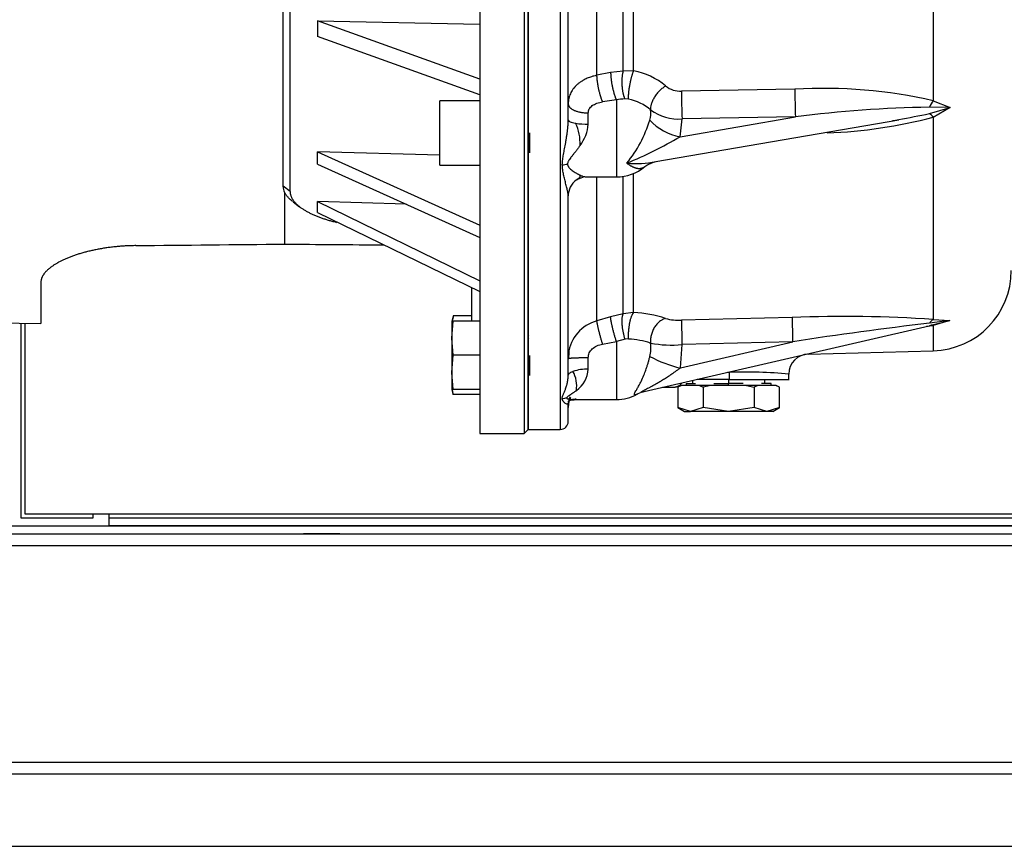
# Model space of a CAD drawing. Units: millimetres. Extents: x -1867 to 5036, y -205 to 7215.
# Drawn here: x -1234 to -988, y 3587 to 3793 of the extents above; entities that cross this region are included whole.
import ezdxf

# ---------------------------------------------------------------- set-up
doc = ezdxf.new("R2010")
doc.units = ezdxf.units.MM
doc.header["$LTSCALE"] = 25
for name, color, linetype in [('17420007G.3', 7, 'Continuous'), ('60574054.22AC', 7, 'Continuous'), ('60574055.01', 7, 'Continuous'), ('60574055.10', 7, 'Continuous'), ('60574055.22BC', 7, 'Continuous'), ('60574055.22BC_CI', 7, 'Continuous'), ('60574055.56', 7, 'Continuous'), ('COPERCHIO_DE_ECP', 7, 'Continuous'), ('DIN-912_M10_X_25', 7, 'Continuous'), ('DIN-933_M10_X_25', 7, 'Continuous'), ('MD001-404', 7, 'Continuous'), ('Predeterminado', 7, 'Continuous')]:
    doc.layers.add(name, color=color, linetype=linetype)

# ---------------------------------------------------------------- blocks, each defined once
blk = doc.blocks.new('SE7')
at = {"layer": '17420007G.3', "color": 7, "linetype": 'Continuous'}
for p, q in [((-1106.89, 3690.97), (-1106.89, 4056.03)), ((-1083.15, 3780.4), (-1083.15, 3847.99)), ((-1080.57, 3780.43), (-1080.57, 3848.43)), ((-1089.73, 3779.34), (-1089.73, 3847.09)), ((-1098.89, 3797.13), (-1098.89, 3690.97)), ((-1096.89, 3768.14), (-1096.89, 3798.19)), ((-1086.31, 3780.03), (-1089.73, 3779.34)), ((-1083.15, 3780.4), (-1086.31, 3780.03)), ((-1080.57, 3780.43), (-1083.15, 3780.4)), ((-1040.36, 3775.9), (-1068.64, 3775.38)), ((-1084.89, 3773.18), (-1088.31, 3772.7)), ((-1084.89, 3773.18), (-1084.89, 3753.97)), ((-1081.83, 3773.35), (-1082.72, 3773.43)), ((-1005.86, 3773), (-1001.65, 3771.31)), ((-1091.89, 3767.15), (-1091.89, 3769.95)), ((-1001.65, 3771.31), (-1006.83, 3771.37)), ((-1006.83, 3769.78), (-1001.65, 3771.31)), ((-1001.65, 3771.31), (-1005.86, 3768.85)), ((-1075.04, 3757.8), (-1014.43, 3768.25)), ((-1068.98, 3764.01), (-1040.23, 3768.97)), ((-1068.98, 3764.01), (-1068.51, 3768.44)), ((-1040.23, 3768.97), (-1068.51, 3768.44)), ((-1106.58, 3764.97), (-1106.58, 3759.97)), ((-1080.57, 3720.12), (-1080.57, 3754.76)), ((-1092.33, 3753.97), (-1084.89, 3753.97)), ((-1089.73, 3718.09), (-1089.73, 3753.77)), ((-1083.15, 3719.84), (-1083.15, 3753.97)), ((-1096.89, 3704.45), (-1096.89, 3749.29)), ((-1080.57, 3720.12), (-1083.15, 3719.84)), ((-1086.31, 3719.06), (-1089.73, 3718.09)), ((-1083.15, 3719.84), (-1086.31, 3719.06)), ((-1041.04, 3718.92), (-1068.64, 3718.22)), ((-1006.82, 3716.91), (-1001.72, 3718.17)), ((-1001.72, 3718.17), (-1006.82, 3717.48)), ((-1005.86, 3718.41), (-1001.72, 3718.17)), ((-1001.72, 3718.17), (-1005.86, 3716.91)), ((-1077.94, 3700.41), (-1006.91, 3716.87)), ((-1006.91, 3716.87), (-1005.15, 3717.27)), ((-1005.86, 3716.92), (-1005.86, 3710.62)), ((-1088.31, 3712.29), (-1084.89, 3712.95)), ((-1082.72, 3713.49), (-1084.89, 3712.95)), ((-1084.89, 3712.95), (-1084.89, 3698.48)), ((-1081.83, 3713.55), (-1082.72, 3713.49)), ((-1068.89, 3706.36), (-1040.91, 3712.85)), ((-1040.91, 3712.85), (-1068.51, 3712.15)), ((-1096.77, 3710.27), (-1096.8, 3708.71)), ((-1068.89, 3706.36), (-1068.51, 3712.15)), ((-1037.06, 3709.8), (-1005.86, 3710.62)), ((-1106.58, 3709.47), (-1106.58, 3704.47)), ((-1091.89, 3706.02), (-1091.89, 3708.92)), ((-1056.63, 3703.47), (-1064.71, 3703.47)), ((-1056.63, 3705.23), (-1057.18, 3705.22)), ((-1056.63, 3703.47), (-1056.63, 3705.23)), ((-1056.63, 3703.47), (-1041.89, 3703.47)), ((-1041.89, 3703.24), (-1041.89, 3704.81)), ((-1070.52, 3701.47), (-1073.35, 3701.47)), ((-1095.84, 3698.47), (-1095.75, 3698.47)), ((-1095.75, 3698.47), (-1084.89, 3698.47)), ((-1096.89, 3692.97), (-1096.89, 3697.52)), ((-1096.81, 3697.34), (-1096.89, 3696.47)), ((-1106.89, 3690.97), (-1098.89, 3690.97))]:
    blk.add_line(p, q, dxfattribs=at)
for centre, radius, start, end in [((-1083.61, 3763.63), 17.08, 49.8337, 79.7549), ((-1068.9, 3781.25), 5.88, 231.1013, 272.6019), ((-840.66, 3776.21), 227.98, 180.2099, 181.953), ((-1033.56, 3650.17), 125.91, 77.2922, 93.0963), ((-812.39, 3776.74), 227.98, 180.2099, 181.9529), ((-1082.29, 3760.15), 13.29, 91.8577, 101.2926), ((-1083.98, 3761.89), 11.66, 49.1091, 79.3861), ((-997.56, 3766.97), 10.26, 144.0136, 154.6012), ((-1080.64, 3769.79), 4.39, 338.4395, 12.076), ((-1069.41, 3780.02), 11.61, 233.3437, 274.4788), ((-1002.12, 3472.9), 298.51, 90.9038, 97.3351), ((-1071.95, 4087.17), 324, 280.2236, 281.5953), ((-1008.98, 3766.57), 3.87, 36.3005, 56.2148), ((-1105.7, 3762.35), 11.78, 357.558, 25.2779), ((-1092.02, 3787.76), 20.61, 261.5574, 270.3742), ((-1101.64, 3767.87), 9.78, 322.0081, 355.8238), ((-1106.45, 3777.19), 31.23, 320.7128, 343.2194), ((-1066.45, 3777.6), 13.82, 222.9953, 259.4367), ((-1037.88, 3894.2), 129.37, 272.4772, 284.3295), ((-1071.95, 4087.17), 324, 279.9365, 280.2236), ((-1123.68, 3857.61), 108.4, 292.448, 300.3018), ((-1096.73, 3750.17), 6.91, 92.5233, 103.6007), ((-1080.05, 3783.56), 26.23, 265.1126, 281.0143), ((-1084.89, 3764.97), 11, 270.014, 310.1578), ((-1092.08, 3749.25), 4.82, 118.3356, 173.6006), ((-1081.38, 3724.13), 32.05, 111.0372, 114.3297), ((-1092.02, 3749.28), 4.86, 170.8774, 179.8606), ((-1006.39, 3730.61), 20, 271.5, 0), ((-1082.27, 3688.02), 32.15, 72.4997, 86.9712), ((-1087.18, 3708.72), 9.71, 105.2274, 172.9572), ((-1069.25, 3730.36), 12.15, 253.9768, 272.8528), ((-669.62, 3723.79), 399.07, 180.7994, 181.6712), ((-1028.25, 3386.72), 332.45, 86.1396, 92.205), ((-676.34, 3723.25), 364.73, 180.6808, 181.6347), ((-1004.43, 3715.97), 2.83, 120.5568, 147.7218), ((-912.33, 2895.33), 827.56, 96.55622, 98.93831), ((-1045.25, 4090.84), 375.99, 275.76, 276.0125), ((-1006.34, 3715.91), 1.11, 64.8338, 95.9058), ((-1083.04, 3691.83), 21.75, 72.1008, 86.822), ((-1084.31, 3711.24), 8.06, 345.3688, 9.19), ((-1071.06, 3740.85), 28.82, 259.4089, 275.0616), ((-1062.14, 3735.52), 29.99, 241.3579, 256.9482), ((-1036.89, 3704.8), 5, 91.0027, 179.9977), ((-1092.14, 3694.36), 11.67, 88.778, 107.8361), ((-1102.27, 3701.81), 7.5, 351.4967, 29.1199), ((-1099.02, 3706.51), 7.15, 305.729, 356.0925), ((-1052.72, 3586.18), 119.12, 84.7815, 91.878), ((-1076.15, 3692.71), 7.91, 102.7623, 115.1795), ((-1076.15, 3692.71), 7.9, 102.763, 115.1801), ((-1097.04, 3693.67), 5.1, 92.1763, 105.6252), ((-1093.66, 3697.43), 3.23, 148.9755, 178.4248), ((-1091.67, 3696.58), 5.21, 154.1128, 176.1849), ((-1091.89, 3696.47), 5, 153.4188, 174.8167), ((-1084.89, 3709.47), 11, 270.0036, 298.1613), ((-1098.89, 3692.97), 2, 270, 0)]:
    blk.add_arc(centre, radius, start, end, dxfattribs=at)
for points, knots in [([(-1005.86, 3866.68), (-1005.86, 3857.91), (-1005.86, 3849.29), (-1005.86, 3832.47), (-1005.86, 3824.29), (-1005.86, 3808.49), (-1005.86, 3800.88), (-1005.86, 3786.38), (-1005.86, 3779.48), (-1005.86, 3773)], [0, 0, 0, 0, 0.25, 0.25, 0.5, 0.5, 0.75, 0.75, 1, 1, 1, 1]), ([(-1089.73, 3779.34), (-1089.89, 3779.3), (-1090.23, 3779.23), (-1090.78, 3779.08), (-1091.52, 3778.85), (-1092.23, 3778.56), (-1092.99, 3778.19), (-1093.61, 3777.83), (-1094.25, 3777.37), (-1094.81, 3776.9), (-1095.47, 3776.22), (-1096.1, 3775.33), (-1096.48, 3774.48), (-1096.65, 3773.94), (-1096.71, 3773.69), (-1096.77, 3773.45), (-1096.81, 3773.21), (-1096.85, 3772.96), (-1096.87, 3772.71), (-1096.89, 3772.46), (-1096.89, 3772.29), (-1096.89, 3772.21)], [0, 0, 0, 0, 0.038931, 0.084451, 0.1366, 0.226883, 0.276228, 0.350732, 0.416085, 0.486596, 0.552784, 0.680561, 0.802194, 0.826948, 0.851698, 0.876444, 0.901182, 0.92591, 0.950623, 0.97532, 1, 1, 1, 1]), ([(-1072.6, 3776.67), (-1072.83, 3776.53), (-1073.08, 3776.36), (-1073.58, 3775.97), (-1073.83, 3775.75), (-1074.32, 3775.27), (-1074.56, 3775.01), (-1075.01, 3774.45), (-1075.22, 3774.16), (-1075.59, 3773.57), (-1075.75, 3773.27), (-1076.02, 3772.68), (-1076.13, 3772.4), (-1076.28, 3771.85), (-1076.33, 3771.59), (-1076.37, 3771.12), (-1076.37, 3770.9), (-1076.35, 3770.7)], [0, 0, 0, 0, 0.125, 0.125, 0.25, 0.25, 0.375, 0.375, 0.5, 0.5, 0.625, 0.625, 0.75, 0.75, 0.875, 0.875, 1, 1, 1, 1]), ([(-1091.89, 3769.95), (-1091.89, 3770.3), (-1091.8, 3770.63), (-1091.46, 3771.25), (-1091.21, 3771.53), (-1090.56, 3772), (-1090.17, 3772.2), (-1089.3, 3772.51), (-1088.81, 3772.62), (-1088.31, 3772.7)], [0, 0, 0, 0, 0.25, 0.25, 0.5, 0.5, 0.75, 0.75, 1, 1, 1, 1]), ([(-1098.36, 3756.88), (-1098.36, 3756.98), (-1098.36, 3757.17), (-1098.35, 3757.55), (-1098.31, 3758.05), (-1098.23, 3758.65), (-1098.13, 3759.3), (-1097.96, 3760.2), (-1097.73, 3761.4), (-1097.52, 3762.55), (-1097.38, 3763.36), (-1097.31, 3763.8), (-1097.25, 3764.22), (-1097.19, 3764.63), (-1097.13, 3765.03), (-1097.08, 3765.42), (-1097.04, 3765.8), (-1097, 3766.17), (-1096.97, 3766.48), (-1096.95, 3766.67), (-1096.95, 3766.73)], [0, 0, 0, 0, 0.0290546, 0.0576956, 0.1144858, 0.1780114, 0.2359857, 0.3024117, 0.4334945, 0.571307, 0.6098464, 0.6471548, 0.6832344, 0.7180877, 0.7517175, 0.7841269, 0.8153196, 0.8452995, 0.8740709, 0.8899311, 0.8899311, 0.8899311, 0.8899311]), ([(-1096.95, 3766.73), (-1096.94, 3766.78), (-1096.93, 3766.94), (-1096.91, 3767.21), (-1096.9, 3767.53), (-1096.89, 3767.84), (-1096.89, 3768.04), (-1096.89, 3768.14)], [0.8899311, 0.8899311, 0.8899311, 0.8899311, 0.901639, 0.9280092, 0.9531879, 0.9771821, 1, 1, 1, 1]), ([(-1096.89, 3768.14), (-1096.89, 3768), (-1096.72, 3767.85), (-1096.09, 3767.59), (-1095.62, 3767.47), (-1095.05, 3767.38)], [0, 0, 0, 0, 0.5, 0.5, 1, 1, 1, 1]), ([(-1005.86, 3768.86), (-1005.86, 3762.93), (-1005.86, 3757.39), (-1005.86, 3747.14), (-1005.86, 3742.44), (-1005.86, 3733.95), (-1005.86, 3730.16), (-1005.86, 3723.54), (-1005.86, 3720.72), (-1005.86, 3718.41)], [0, 0, 0, 0, 0.25, 0.25, 0.5, 0.5, 0.75, 0.75, 1, 1, 1, 1]), ([(-1093.93, 3761.85), (-1094, 3761.75), (-1094.14, 3761.55), (-1094.36, 3761.24), (-1094.6, 3760.91), (-1094.82, 3760.62), (-1095.07, 3760.3), (-1095.38, 3759.9), (-1095.8, 3759.39), (-1096.21, 3758.86), (-1096.58, 3758.37), (-1096.81, 3757.99), (-1096.95, 3757.69), (-1097.02, 3757.47), (-1097.05, 3757.26), (-1097.04, 3757.13), (-1097.04, 3757.06)], [0, 0, 0, 0, 0.055348, 0.115279, 0.1798, 0.248913, 0.292917, 0.375778, 0.497202, 0.620941, 0.719363, 0.819273, 0.867835, 0.91244, 0.95615, 1, 1, 1, 1]), ([(-1096.89, 3749.29), (-1096.89, 3749.35), (-1096.89, 3749.48), (-1096.92, 3749.71), (-1096.96, 3749.96), (-1097.01, 3750.24), (-1097.11, 3750.75), (-1097.31, 3751.56), (-1097.55, 3752.51), (-1097.75, 3753.33), (-1097.94, 3754.12), (-1098.12, 3754.92), (-1098.26, 3755.71), (-1098.31, 3756.16), (-1098.34, 3756.48), (-1098.35, 3756.68), (-1098.36, 3756.82), (-1098.36, 3756.88)], [0, 0, 0, 0, 0.038057, 0.079164, 0.123349, 0.170637, 0.221049, 0.362022, 0.520723, 0.596972, 0.670733, 0.808126, 0.87594, 0.935754, 0.957395, 0.978808, 1, 1, 1, 1]), ([(-1097.04, 3757.06), (-1097.03, 3757.03), (-1097.02, 3756.96), (-1096.99, 3756.85), (-1096.96, 3756.75), (-1096.9, 3756.62), (-1096.8, 3756.46), (-1096.61, 3756.21), (-1096.31, 3755.91), (-1095.89, 3755.56), (-1095.52, 3755.3), (-1095.22, 3755.11), (-1094.97, 3754.96), (-1094.69, 3754.8), (-1094.4, 3754.65), (-1094.15, 3754.53), (-1094.01, 3754.46), (-1093.93, 3754.43)], [0, 0, 0, 0, 0.024449, 0.049227, 0.074424, 0.100128, 0.149282, 0.204643, 0.31882, 0.437903, 0.575914, 0.632627, 0.689459, 0.787197, 0.868481, 0.935625, 1, 1, 1, 1]), ([(-1077.83, 3756.54), (-1077.83, 3756.54), (-1077.97, 3756.42), (-1078.26, 3756.23), (-1078.61, 3756.1), (-1078.85, 3756.05), (-1078.98, 3756.04), (-1079.11, 3756.03), (-1079.25, 3756.03), (-1079.39, 3756.03), (-1079.53, 3756.05), (-1079.68, 3756.07), (-1079.83, 3756.1), (-1079.98, 3756.14), (-1080.14, 3756.19), (-1080.29, 3756.24), (-1080.46, 3756.31), (-1080.62, 3756.38), (-1080.8, 3756.46), (-1080.97, 3756.55), (-1081.15, 3756.65), (-1081.33, 3756.76), (-1081.51, 3756.88), (-1081.7, 3757), (-1081.89, 3757.13), (-1082.09, 3757.27), (-1082.22, 3757.37), (-1082.28, 3757.42)], [0.3053621, 0.3053621, 0.3053621, 0.3053621, 0.306803, 0.3905764, 0.4765837, 0.4985892, 0.5207784, 0.5431501, 0.5657028, 0.588435, 0.6113448, 0.6344305, 0.6576898, 0.6811206, 0.7047204, 0.7284865, 0.7524163, 0.7765068, 0.800755, 0.8251576, 0.8497113, 0.8744126, 0.8992578, 0.9242432, 0.9493647, 0.9746184, 1, 1, 1, 1]), ([(-1077.8, 3756.56), (-1077.78, 3756.58), (-1077.67, 3756.68), (-1076.79, 3757.3), (-1075.89, 3757.55), (-1074.96, 3757.82)], [0, 0, 0, 0, 0.038237, 0.226272, 1, 1, 1, 1]), ([(-1093.93, 3754.43), (-1093.93, 3754.33), (-1093.96, 3754.07), (-1094.1, 3753.73), (-1094.43, 3753.41), (-1094.78, 3753.21), (-1095, 3753.11), (-1095.05, 3753.09)], [0, 0, 0, 0, 0.163525, 0.451566, 0.704362, 0.930552, 1, 1, 1, 1]), ([(-1093.93, 3754.43), (-1093.86, 3754.4), (-1093.73, 3754.34), (-1093.53, 3754.26), (-1093.25, 3754.16), (-1093.02, 3754.09), (-1092.85, 3754.05), (-1092.83, 3754.05)], [0, 0, 0, 0, 0.0666224, 0.1302078, 0.1907712, 0.350978, 0.3792757, 0.3792757, 0.3792757, 0.3792757]), ([(-1092.83, 3754.05), (-1092.73, 3754.02), (-1092.57, 3753.99), (-1092.4, 3753.98), (-1092.32, 3753.97), (-1092.3, 3753.97)], [0.3792757, 0.3792757, 0.3792757, 0.3792757, 0.4976115, 0.5778825, 0.6128171, 0.6128171, 0.6128171, 0.6128171]), ([(-1072.6, 3718.68), (-1072.84, 3718.61), (-1073.09, 3718.52), (-1073.59, 3718.26), (-1073.84, 3718.11), (-1074.33, 3717.72), (-1074.57, 3717.49), (-1075.02, 3716.98), (-1075.23, 3716.69), (-1075.6, 3716.09), (-1075.76, 3715.76), (-1076.03, 3715.1), (-1076.14, 3714.76), (-1076.29, 3714.08), (-1076.34, 3713.75), (-1076.38, 3713.12), (-1076.38, 3712.81), (-1076.35, 3712.53)], [0, 0, 0, 0, 0.125, 0.125, 0.25, 0.25, 0.375, 0.375, 0.5, 0.5, 0.625, 0.625, 0.75, 0.75, 0.875, 0.875, 1, 1, 1, 1]), ([(-1091.89, 3708.92), (-1091.89, 3709.31), (-1091.8, 3709.7), (-1091.46, 3710.43), (-1091.21, 3710.77), (-1090.56, 3711.37), (-1090.17, 3711.62), (-1089.3, 3712.03), (-1088.81, 3712.19), (-1088.31, 3712.29)], [0, 0, 0, 0, 0.25, 0.25, 0.5, 0.5, 0.75, 0.75, 1, 1, 1, 1]), ([(-1079.48, 3699.91), (-1079.57, 3699.85), (-1079.76, 3699.73), (-1080.07, 3699.61), (-1080.34, 3699.59), (-1080.45, 3699.76), (-1080.31, 3700.12), (-1079.99, 3700.65), (-1079.56, 3701.35), (-1079.05, 3702.26), (-1078.47, 3703.43), (-1077.91, 3704.75), (-1077.48, 3705.96), (-1077.17, 3706.91), (-1076.93, 3707.69), (-1076.71, 3708.46), (-1076.58, 3708.96), (-1076.51, 3709.2)], [0.3604607, 0.3604607, 0.3604607, 0.3604607, 0.3880897, 0.4216973, 0.4642454, 0.5030703, 0.5414276, 0.5834456, 0.6299478, 0.6816769, 0.7412139, 0.8118978, 0.8666544, 0.9013334, 0.9351066, 0.9679882, 1, 1, 1, 1]), ([(-1096.89, 3704.45), (-1096.89, 3704.63), (-1096.78, 3704.81), (-1096.38, 3705.16), (-1096.09, 3705.32), (-1095.71, 3705.46)], [0, 0, 0, 0, 0.5, 0.5, 1, 1, 1, 1]), ([(-1077.91, 3700.42), (-1078, 3700.4), (-1078.21, 3700.35), (-1078.49, 3700.3), (-1078.67, 3700.3), (-1078.68, 3700.36), (-1078.54, 3700.47), (-1078.26, 3700.64), (-1077.87, 3700.85), (-1077.37, 3701.1), (-1076.8, 3701.4), (-1076.16, 3701.73), (-1075.45, 3702.12), (-1074.66, 3702.56), (-1073.8, 3703.07), (-1072.85, 3703.65), (-1071.82, 3704.31), (-1070.71, 3705.06), (-1069.72, 3705.76), (-1069.12, 3706.2), (-1068.89, 3706.36)], [0.4278561, 0.4278561, 0.4278561, 0.4278561, 0.4429691, 0.4661464, 0.4876167, 0.5080556, 0.5287018, 0.5506689, 0.5745481, 0.6003607, 0.6279234, 0.6574965, 0.6894956, 0.7244606, 0.7630546, 0.8058551, 0.8532668, 0.9057958, 0.9644036, 1, 1, 1, 1]), ([(-1098.42, 3698.58), (-1098.42, 3698.62), (-1098.43, 3698.69), (-1098.43, 3698.82), (-1098.39, 3699), (-1098.3, 3699.31), (-1098.14, 3699.66), (-1097.97, 3700.06), (-1097.83, 3700.4), (-1097.68, 3700.77), (-1097.55, 3701.11), (-1097.45, 3701.41), (-1097.37, 3701.65), (-1097.29, 3701.9), (-1097.22, 3702.15), (-1097.16, 3702.39), (-1097.1, 3702.63), (-1097.05, 3702.87), (-1097.01, 3703.11), (-1096.98, 3703.32), (-1096.96, 3703.46), (-1096.95, 3703.51)], [0, 0, 0, 0, 0.0288253, 0.0568164, 0.1082509, 0.165377, 0.2835896, 0.3454692, 0.4124014, 0.4814462, 0.5493478, 0.5904714, 0.6302068, 0.6685559, 0.7055217, 0.7411069, 0.7753152, 0.8081502, 0.8396166, 0.8697192, 0.890091, 0.890091, 0.890091, 0.890091]), ([(-1096.95, 3703.51), (-1096.95, 3703.53), (-1096.94, 3703.63), (-1096.92, 3703.8), (-1096.9, 3704.02), (-1096.89, 3704.23), (-1096.89, 3704.38), (-1096.89, 3704.45)], [0.890091, 0.890091, 0.890091, 0.890091, 0.8984636, 0.9258561, 0.951904, 0.9766155, 1, 1, 1, 1]), ([(-1094.85, 3700.7), (-1094.9, 3700.66), (-1095.01, 3700.57), (-1095.32, 3700.33), (-1095.69, 3700.05), (-1096.17, 3699.73), (-1096.55, 3699.48), (-1096.85, 3699.28), (-1097.03, 3699.15), (-1097.14, 3699.06), (-1097.22, 3698.98), (-1097.27, 3698.9), (-1097.28, 3698.82), (-1097.25, 3698.78), (-1097.24, 3698.76)], [0, 0, 0, 0, 0.051027, 0.103791, 0.290895, 0.409958, 0.559476, 0.67491, 0.734586, 0.788464, 0.841941, 0.891649, 0.945017, 1, 1, 1, 1]), ([(-1068.56, 3702.58), (-1068.56, 3702.58), (-1068.64, 3702.45), (-1068.83, 3702.22), (-1069.14, 3701.95), (-1069.48, 3701.74), (-1069.75, 3701.62), (-1069.96, 3701.55), (-1070.1, 3701.52), (-1070.24, 3701.49), (-1070.38, 3701.48), (-1070.47, 3701.48), (-1070.52, 3701.47)], [0.2481595, 0.2481595, 0.2481595, 0.2481595, 0.2533841, 0.3723837, 0.5034134, 0.6246291, 0.7501029, 0.8005536, 0.8506445, 0.9004989, 0.9502421, 1, 1, 1, 1]), ([(-1096.89, 3697.52), (-1096.89, 3697.49), (-1096.89, 3697.43), (-1096.93, 3697.36), (-1096.98, 3697.31), (-1097.05, 3697.28), (-1097.17, 3697.27), (-1097.39, 3697.33), (-1097.69, 3697.52), (-1097.98, 3697.78), (-1098.18, 3698.04), (-1098.31, 3698.25), (-1098.37, 3698.39), (-1098.4, 3698.5), (-1098.41, 3698.56), (-1098.42, 3698.58)], [0, 0, 0, 0, 0.044218, 0.092565, 0.145087, 0.201818, 0.262787, 0.41081, 0.576494, 0.715216, 0.834666, 0.895404, 0.948688, 0.974641, 1, 1, 1, 1]), ([(-1097.24, 3698.76), (-1097.23, 3698.75), (-1097.21, 3698.73), (-1097.18, 3698.71), (-1097.14, 3698.68), (-1097.05, 3698.64), (-1096.85, 3698.57), (-1096.53, 3698.51), (-1096.17, 3698.48), (-1095.93, 3698.47), (-1095.81, 3698.47)], [0, 0, 0, 0, 0.0261211, 0.0527995, 0.0801008, 0.1080859, 0.2242553, 0.372495, 0.5079096, 0.6446688, 0.6446688, 0.6446688, 0.6446688]), ([(-1094.95, 3698.54), (-1094.99, 3698.54), (-1095.06, 3698.52), (-1095.27, 3698.5), (-1095.53, 3698.48), (-1095.75, 3698.47), (-1095.84, 3698.47)], [0, 0, 0, 0, 0.0372569, 0.0755095, 0.203695, 0.2928049, 0.2928049, 0.2928049, 0.2928049]), ([(-1095.81, 3698.47), (-1095.78, 3698.47), (-1095.65, 3698.48), (-1095.52, 3698.48), (-1095.42, 3698.49)], [0.6446688, 0.6446688, 0.6446688, 0.6446688, 0.6783828, 0.7855715, 0.7855715, 0.7855715, 0.7855715]), ([(-1095.42, 3698.49), (-1095.41, 3698.49), (-1095.29, 3698.5), (-1095.1, 3698.52), (-1094.93, 3698.55), (-1094.85, 3698.56)], [0.7855715, 0.7855715, 0.7855715, 0.7855715, 0.80411, 0.9113151, 1, 1, 1, 1])]:
    blk.add_open_spline(points, degree=3, knots=knots, dxfattribs=at)
for points, weights in [([(-1088.31, 3772.7), (-1089.09, 3774.56), (-1089.67, 3777.25), (-1089.73, 3779.34)], [1.17157072392, 0.955274446471, 0.943488932439, 1.13621418182]), ([(-1086.31, 3780.03), (-1086.29, 3777.85), (-1085.71, 3775.02), (-1084.89, 3773.18)], [1.16696574918, 0.944114407178, 0.944344988607, 1.16765749346]), ([(-1082.72, 3773.43), (-1083.53, 3775.28), (-1083.71, 3778.15), (-1083.15, 3780.4)], [1.16765749346, 0.944114168845, 0.944114168845, 1.16765749346]), ([(-1081.83, 3773.35), (-1081.95, 3775.23), (-1081.42, 3778.21), (-1080.57, 3780.43)], [1.18359709514, 0.938800588587, 0.938800968286, 1.18359823424]), ([(-1096.89, 3772.21), (-1096.89, 3770.88), (-1094.82, 3769.95), (-1091.89, 3769.95)], [1.171573876, 0.942809367891, 0.942808708001, 1.17157189633]), ([(-1081.83, 3713.55), (-1081.96, 3716.37), (-1081.43, 3719.14), (-1080.57, 3720.12)], [1.18452105453, 0.938492602027, 0.938492981823, 1.18452219392]), ([(-1088.31, 3712.29), (-1089.09, 3714.83), (-1089.67, 3717.19), (-1089.73, 3718.09)], [1.17157067741, 0.954731329828, 0.943431049453, 1.13766983628]), ([(-1084.89, 3712.95), (-1085.71, 3715.59), (-1086.3, 3718.11), (-1086.31, 3719.06)], [1.16813957471, 0.943953475096, 0.943953475096, 1.16813957471]), ([(-1082.72, 3713.49), (-1083.53, 3716.13), (-1083.71, 3718.75), (-1083.15, 3719.84)], [1.1684911515, 0.943836282834, 0.943836282834, 1.1684911515]), ([(-1096.81, 3708.71), (-1096.34, 3708.84), (-1094.38, 3708.92), (-1091.89, 3708.92)], [1.09702486393, 0.946326787681, 0.971175802654, 1.17157190885])]:
    blk.add_rational_spline(points, weights, degree=3, dxfattribs=at)
for points in [[(-1096.87, 3697.82), (-1096.68, 3698.32), (-1096.19, 3698.49), (-1095.4, 3698.34)], [(-1079.74, 3699.76), (-1079.65, 3699.8), (-1079.57, 3699.85), (-1079.48, 3699.91)]]:
    blk.add_open_spline(points, degree=3, dxfattribs=at)
at = {"layer": '60574054.22AC', "color": 7, "linetype": 'Continuous'}
for p, q in [((-1211.4, 3666.96), (-1211.4, 3669.96)), ((-1236.4, 3666.96), (-1211.4, 3666.96))]:
    blk.add_line(p, q, dxfattribs=at)
at = {"layer": '60574055.01', "color": 7, "linetype": 'Continuous'}
for p, q in [((-1749.39, 3664.97), (-364.39, 3664.97)), ((-1153.84, 3664.97), (-1162.94, 3664.97)), ((-364.39, 3661.97), (-1749.39, 3661.97)), ((-1749.39, 3607.97), (-364.39, 3607.97))]:
    blk.add_line(p, q, dxfattribs=at)
at = {"layer": '60574055.10', "color": 7, "linetype": 'Continuous'}
for p, q in [((-339.39, 3604.97), (-1774.39, 3604.97)), ((-339.39, 3586.97), (-1774.39, 3586.97))]:
    blk.add_line(p, q, dxfattribs=at)
at = {"layer": '60574055.22BC', "color": 7, "linetype": 'Continuous'}
for p, q in [((-1211.4, 3668.96), (-728.89, 3668.96)), ((-684.39, 3666.96), (-1211.4, 3666.96))]:
    blk.add_line(p, q, dxfattribs=at)
at = {"layer": '60574055.22BC_CI', "color": 7, "linetype": 'Continuous'}
for p, q in [((-1233.39, 3717.52), (-1233.39, 3668.96)), ((-1233.39, 3668.96), (-1215.39, 3668.96)), ((-1215.39, 3668.96), (-1215.39, 3669.96)), ((-1211.4, 3666.96), (-684.39, 3666.96))]:
    blk.add_line(p, q, dxfattribs=at)
at = {"layer": '60574055.56', "color": 7, "linetype": 'Continuous'}
for p, q in [((-1232.39, 3717.51), (-1232.39, 3669.96)), ((-1232.39, 3669.96), (-730.32, 3669.96))]:
    blk.add_line(p, q, dxfattribs=at)
at = {"layer": 'COPERCHIO_DE_ECP', "color": 7, "linetype": 'Continuous'}
for p, q in [((-1118.89, 4057.49), (-1118.89, 3689.97)), ((-1107.89, 4055.5), (-1107.89, 3689.97)), ((-1106.89, 4055.9), (-1106.89, 3690.97)), ((-1168.01, 3751.7), (-1168.01, 3803.36)), ((-1166.24, 3750.36), (-1166.24, 3802.69)), ((-1159.45, 3792.95), (-1118.89, 3792.07)), ((-1118.89, 3778.37), (-1159.45, 3792.95)), ((-1159.45, 3792.95), (-1159.45, 3789.04)), ((-1118.89, 3774.46), (-1159.45, 3789.04)), ((-1128.89, 3759.45), (-1159.45, 3760.28)), ((-1159.45, 3760.28), (-1118.89, 3741.95)), ((-1159.45, 3757.17), (-1159.45, 3760.28)), ((-1159.45, 3757.17), (-1118.89, 3738.84)), ((-1166.24, 3750.36), (-1168.01, 3751.7)), ((-1167.62, 3750.1), (-1167.62, 3737.23)), ((-1165.52, 3747.79), (-1163.88, 3746.56)), ((-1137.31, 3747.16), (-1159.45, 3747.82)), ((-1159.45, 3747.82), (-1118.89, 3728.07)), ((-1159.45, 3745.13), (-1159.45, 3747.82)), ((-1159.45, 3745.13), (-1118.89, 3725.38)), ((-1228.39, 3727.73), (-1228.39, 3717.45)), ((-1120.89, 3717.98), (-1120.89, 3726.23)), ((-1247.84, 3717.73), (-1228.39, 3717.45)), ((-1107.89, 3689.97), (-1106.89, 3690.97)), ((-1118.89, 3689.97), (-1107.89, 3689.97))]:
    blk.add_line(p, q, dxfattribs=at)
blk.add_arc((-1164.46, 3751.74), 3.56, 180.5263, 207.3659, dxfattribs=at)
for centre, major_axis, ratio, start_param, end_param in [((-127.95, 3941.07), (-4090.72, -92.49), 0.045569, 1.303412, 1.312796), ((3312.38, 4018.69), (-6798.86, -153.59), 0.035254, 0.8506, 0.855432)]:
    blk.add_ellipse(centre, major_axis=major_axis, ratio=ratio, start_param=start_param, end_param=end_param, dxfattribs=at)
for points, knots in [([(-1165.63, 3747.87), (-1165.69, 3747.91), (-1165.75, 3747.96), (-1165.82, 3748.01), (-1165.86, 3748.05), (-1165.9, 3748.08), (-1165.94, 3748.12), (-1165.99, 3748.15), (-1166.03, 3748.19), (-1166.07, 3748.23), (-1166.15, 3748.3), (-1166.24, 3748.37), (-1166.31, 3748.44), (-1166.39, 3748.52), (-1166.47, 3748.59), (-1166.55, 3748.67), (-1166.62, 3748.74), (-1166.69, 3748.82), (-1166.76, 3748.9), (-1166.83, 3748.97), (-1166.9, 3749.05), (-1166.97, 3749.13), (-1167.03, 3749.21), (-1167.09, 3749.29), (-1167.15, 3749.37), (-1167.21, 3749.45), (-1167.27, 3749.53), (-1167.33, 3749.61), (-1167.38, 3749.69), (-1167.43, 3749.77), (-1167.48, 3749.85), (-1167.53, 3749.93), (-1167.57, 3750.02), (-1167.62, 3750.1)], [0.8482444, 0.8482444, 0.8482444, 0.8482444, 0.8590253, 0.8590253, 0.8590253, 0.8668128, 0.8668128, 0.8668128, 0.874601, 0.874601, 0.874601, 0.8902203, 0.8902203, 0.8902203, 0.9058849, 0.9058849, 0.9058849, 0.9215784, 0.9215784, 0.9215784, 0.9372854, 0.9372854, 0.9372854, 0.9529921, 0.9529921, 0.9529921, 0.9686863, 0.9686863, 0.9686863, 0.9843581, 0.9843581, 0.9843581, 1, 1, 1, 1]), ([(-1166.24, 3750.36), (-1166.24, 3750.32), (-1166.24, 3750.27), (-1166.24, 3750.22), (-1166.24, 3750.17), (-1166.24, 3750.13), (-1166.23, 3750.08), (-1166.22, 3749.99), (-1166.21, 3749.89), (-1166.19, 3749.8), (-1166.18, 3749.7), (-1166.16, 3749.61), (-1166.13, 3749.51), (-1166.11, 3749.42), (-1166.08, 3749.33), (-1166.04, 3749.23), (-1166.01, 3749.14), (-1165.97, 3749.05), (-1165.93, 3748.96), (-1165.89, 3748.86), (-1165.85, 3748.77), (-1165.8, 3748.68), (-1165.75, 3748.59), (-1165.7, 3748.5), (-1165.64, 3748.41), (-1165.61, 3748.37), (-1165.58, 3748.32), (-1165.56, 3748.28), (-1165.53, 3748.24), (-1165.5, 3748.19), (-1165.46, 3748.15), (-1165.4, 3748.06), (-1165.34, 3747.97), (-1165.27, 3747.89), (-1165.2, 3747.8), (-1165.13, 3747.72), (-1165.05, 3747.63), (-1164.98, 3747.55), (-1164.9, 3747.46), (-1164.82, 3747.38), (-1164.74, 3747.3), (-1164.65, 3747.21), (-1164.57, 3747.13), (-1164.48, 3747.05), (-1164.39, 3746.97), (-1164.3, 3746.89), (-1164.21, 3746.81), (-1164.11, 3746.73), (-1164.02, 3746.66), (-1163.92, 3746.58), (-1163.82, 3746.5), (-1163.72, 3746.43), (-1163.62, 3746.35), (-1163.52, 3746.28), (-1163.41, 3746.2), (-1163.31, 3746.13), (-1163.2, 3746.06), (-1163.09, 3745.99), (-1162.98, 3745.91), (-1162.87, 3745.84), (-1162.76, 3745.77), (-1162.53, 3745.64), (-1162.3, 3745.5), (-1162.06, 3745.37), (-1161.82, 3745.23), (-1161.57, 3745.11), (-1161.32, 3744.98), (-1161.07, 3744.86), (-1160.81, 3744.73), (-1160.55, 3744.61), (-1160.28, 3744.5), (-1160.01, 3744.38), (-1159.74, 3744.27), (-1159.47, 3744.16), (-1159.19, 3744.05), (-1158.91, 3743.94), (-1158.63, 3743.84), (-1158.34, 3743.74), (-1158.06, 3743.64), (-1157.77, 3743.54), (-1157.48, 3743.45), (-1157.19, 3743.35), (-1156.89, 3743.26), (-1156.59, 3743.17), (-1156.29, 3743.08), (-1155.99, 3743), (-1155.69, 3742.91), (-1155.38, 3742.83), (-1155.15, 3742.77), (-1154.91, 3742.71), (-1154.68, 3742.65)], [0, 0, 0, 0, 0.007789, 0.007789, 0.007789, 0.0155802, 0.0155802, 0.0155802, 0.0311598, 0.0311598, 0.0311598, 0.0467571, 0.0467571, 0.0467571, 0.0623831, 0.0623831, 0.0623831, 0.0780239, 0.0780239, 0.0780239, 0.0936624, 0.0936624, 0.0936624, 0.1092791, 0.1092791, 0.1092791, 0.1170727, 0.1170727, 0.1170727, 0.1248636, 0.1248636, 0.1248636, 0.1404686, 0.1404686, 0.1404686, 0.1561038, 0.1561038, 0.1561038, 0.1717651, 0.1717651, 0.1717651, 0.1874457, 0.1874457, 0.1874457, 0.2031359, 0.2031359, 0.2031359, 0.2188239, 0.2188239, 0.2188239, 0.2344957, 0.2344957, 0.2344957, 0.2501356, 0.2501356, 0.2501356, 0.2657285, 0.2657285, 0.2657285, 0.2813152, 0.2813152, 0.2813152, 0.312544, 0.312544, 0.312544, 0.3438421, 0.3438421, 0.3438421, 0.3751881, 0.3751881, 0.3751881, 0.4065442, 0.4065442, 0.4065442, 0.4378588, 0.4378588, 0.4378588, 0.4690691, 0.4690691, 0.4690691, 0.5002473, 0.5002473, 0.5002473, 0.5314764, 0.5314764, 0.5314764, 0.5627535, 0.5627535, 0.5627535, 0.5867359, 0.5867359, 0.5867359, 0.5867359]), ([(-1204.7, 3736.84), (-1204.89, 3736.84), (-1205.09, 3736.84), (-1205.29, 3736.83), (-1205.48, 3736.83), (-1205.68, 3736.82), (-1205.87, 3736.82), (-1206.07, 3736.81), (-1206.27, 3736.81), (-1206.46, 3736.8), (-1206.66, 3736.79), (-1206.85, 3736.78), (-1207.05, 3736.77), (-1207.24, 3736.76), (-1207.44, 3736.75), (-1207.63, 3736.74), (-1207.83, 3736.73), (-1208.02, 3736.71), (-1208.21, 3736.7), (-1208.41, 3736.68), (-1208.6, 3736.67), (-1208.79, 3736.65), (-1208.99, 3736.64), (-1209.18, 3736.62), (-1209.37, 3736.6), (-1209.56, 3736.58), (-1209.75, 3736.57), (-1209.94, 3736.55), (-1210.13, 3736.53), (-1210.32, 3736.51), (-1210.51, 3736.48), (-1210.7, 3736.46), (-1210.89, 3736.44), (-1211.08, 3736.41), (-1211.27, 3736.39), (-1211.46, 3736.37), (-1211.64, 3736.34), (-1211.83, 3736.32), (-1212.02, 3736.29), (-1212.2, 3736.26), (-1212.39, 3736.23), (-1212.58, 3736.21), (-1212.76, 3736.18), (-1212.94, 3736.15), (-1213.13, 3736.12), (-1213.31, 3736.08), (-1213.49, 3736.05), (-1213.67, 3736.02), (-1213.85, 3735.99), (-1214.04, 3735.96), (-1214.21, 3735.92), (-1214.39, 3735.89), (-1214.57, 3735.85), (-1214.75, 3735.82), (-1214.93, 3735.78), (-1215.1, 3735.74), (-1215.28, 3735.71), (-1215.45, 3735.67), (-1215.62, 3735.63), (-1215.8, 3735.59), (-1215.97, 3735.55), (-1216.14, 3735.51), (-1216.31, 3735.47), (-1216.48, 3735.43), (-1216.65, 3735.39), (-1216.81, 3735.35), (-1216.98, 3735.31), (-1217.31, 3735.22), (-1217.64, 3735.13), (-1217.96, 3735.04), (-1218.12, 3735), (-1218.28, 3734.95), (-1218.43, 3734.9), (-1218.59, 3734.86), (-1218.75, 3734.81), (-1218.9, 3734.76), (-1219.06, 3734.71), (-1219.21, 3734.66), (-1219.36, 3734.61), (-1219.52, 3734.56), (-1219.67, 3734.51), (-1219.82, 3734.46), (-1219.97, 3734.41), (-1220.11, 3734.36), (-1220.26, 3734.31), (-1220.41, 3734.26), (-1220.55, 3734.2), (-1220.7, 3734.15), (-1220.84, 3734.1), (-1220.98, 3734.04), (-1221.12, 3733.99), (-1221.26, 3733.93), (-1221.4, 3733.88), (-1221.53, 3733.82), (-1221.67, 3733.77), (-1221.81, 3733.71), (-1221.94, 3733.65), (-1222.07, 3733.6), (-1222.2, 3733.54), (-1222.33, 3733.48), (-1222.46, 3733.42), (-1222.59, 3733.37), (-1222.72, 3733.31), (-1222.84, 3733.25), (-1222.96, 3733.19), (-1223.09, 3733.13), (-1223.21, 3733.07), (-1223.33, 3733.01), (-1223.45, 3732.95), (-1223.56, 3732.89), (-1223.68, 3732.83), (-1223.79, 3732.77), (-1223.91, 3732.71), (-1224.02, 3732.65), (-1224.13, 3732.59), (-1224.19, 3732.56), (-1224.24, 3732.53), (-1224.29, 3732.5), (-1224.35, 3732.47), (-1224.4, 3732.43), (-1224.45, 3732.4), (-1224.56, 3732.34), (-1224.66, 3732.28), (-1224.77, 3732.22), (-1224.87, 3732.15), (-1224.97, 3732.09), (-1225.07, 3732.03), (-1225.17, 3731.96), (-1225.26, 3731.9), (-1225.36, 3731.84), (-1225.45, 3731.77), (-1225.54, 3731.71), (-1225.63, 3731.64), (-1225.72, 3731.58), (-1225.81, 3731.51), (-1225.9, 3731.45), (-1225.99, 3731.39), (-1226.07, 3731.32), (-1226.15, 3731.25), (-1226.23, 3731.19), (-1226.31, 3731.12), (-1226.39, 3731.06), (-1226.47, 3730.99), (-1226.54, 3730.93), (-1226.62, 3730.86), (-1226.69, 3730.8), (-1226.76, 3730.73), (-1226.83, 3730.66), (-1226.9, 3730.6), (-1226.97, 3730.53), (-1227.03, 3730.47), (-1227.09, 3730.4), (-1227.16, 3730.33), (-1227.22, 3730.27), (-1227.28, 3730.2), (-1227.33, 3730.14), (-1227.39, 3730.07), (-1227.44, 3730), (-1227.5, 3729.94), (-1227.55, 3729.87), (-1227.6, 3729.81), (-1227.65, 3729.74), (-1227.69, 3729.67), (-1227.74, 3729.61), (-1227.78, 3729.54), (-1227.83, 3729.48), (-1227.87, 3729.41), (-1227.91, 3729.35), (-1227.94, 3729.28), (-1227.98, 3729.22), (-1228.01, 3729.15), (-1228.05, 3729.08), (-1228.08, 3729.02), (-1228.11, 3728.95), (-1228.14, 3728.89), (-1228.16, 3728.82), (-1228.19, 3728.76), (-1228.21, 3728.69), (-1228.24, 3728.63), (-1228.26, 3728.56), (-1228.28, 3728.5), (-1228.29, 3728.44), (-1228.31, 3728.37), (-1228.32, 3728.31), (-1228.34, 3728.24), (-1228.35, 3728.18), (-1228.36, 3728.11), (-1228.37, 3728.05), (-1228.38, 3727.99), (-1228.38, 3727.92), (-1228.39, 3727.86), (-1228.39, 3727.8), (-1228.39, 3727.73)], [0, 0, 0, 0, 0.015538, 0.015538, 0.015538, 0.031082, 0.031082, 0.031082, 0.046636, 0.046636, 0.046636, 0.062194, 0.062194, 0.062194, 0.077753, 0.077753, 0.077753, 0.093307, 0.093307, 0.093307, 0.108853, 0.108853, 0.108853, 0.124399, 0.124399, 0.124399, 0.139976, 0.139976, 0.139976, 0.155582, 0.155582, 0.155582, 0.171213, 0.171213, 0.171213, 0.186865, 0.186865, 0.186865, 0.202534, 0.202534, 0.202534, 0.218214, 0.218214, 0.218214, 0.233902, 0.233902, 0.233902, 0.249593, 0.249593, 0.249593, 0.265282, 0.265282, 0.265282, 0.280963, 0.280963, 0.280963, 0.296634, 0.296634, 0.296634, 0.312289, 0.312289, 0.312289, 0.327923, 0.327923, 0.327923, 0.343533, 0.343533, 0.343533, 0.374665, 0.374665, 0.374665, 0.390221, 0.390221, 0.390221, 0.405806, 0.405806, 0.405806, 0.421417, 0.421417, 0.421417, 0.437048, 0.437048, 0.437048, 0.452697, 0.452697, 0.452697, 0.468358, 0.468358, 0.468358, 0.484027, 0.484027, 0.484027, 0.499698, 0.499698, 0.499698, 0.515369, 0.515369, 0.515369, 0.531033, 0.531033, 0.531033, 0.546686, 0.546686, 0.546686, 0.562324, 0.562324, 0.562324, 0.577942, 0.577942, 0.577942, 0.593537, 0.593537, 0.593537, 0.609104, 0.609104, 0.609104, 0.616876, 0.616876, 0.616876, 0.624649, 0.624649, 0.624649, 0.640219, 0.640219, 0.640219, 0.65582, 0.65582, 0.65582, 0.671446, 0.671446, 0.671446, 0.687094, 0.687094, 0.687094, 0.702759, 0.702759, 0.702759, 0.718438, 0.718438, 0.718438, 0.734124, 0.734124, 0.734124, 0.749815, 0.749815, 0.749815, 0.765505, 0.765505, 0.765505, 0.781188, 0.781188, 0.781188, 0.796862, 0.796862, 0.796862, 0.812521, 0.812521, 0.812521, 0.82816, 0.82816, 0.82816, 0.843775, 0.843775, 0.843775, 0.859363, 0.859363, 0.859363, 0.874919, 0.874919, 0.874919, 0.89047, 0.89047, 0.89047, 0.906052, 0.906052, 0.906052, 0.921663, 0.921663, 0.921663, 0.937298, 0.937298, 0.937298, 0.952953, 0.952953, 0.952953, 0.968625, 0.968625, 0.968625, 0.984309, 0.984309, 0.984309, 1, 1, 1, 1])]:
    blk.add_open_spline(points, degree=3, knots=knots, dxfattribs=at)
at = {"layer": 'DIN-912_M10_X_25', "color": 7, "linetype": 'Continuous'}
for p, q in [((-1128.89, 3756.94), (-1128.89, 3772.94)), ((-1118.89, 3772.94), (-1128.89, 3772.94)), ((-1128.89, 3756.94), (-1118.89, 3756.94))]:
    blk.add_line(p, q, dxfattribs=at)
at = {"layer": 'DIN-933_M10_X_25', "color": 7, "linetype": 'Continuous'}
for p, q in [((-1125.54, 3719.29), (-1125.89, 3717.98)), ((-1125.89, 3717.98), (-1125.89, 3713.73)), ((-1125.89, 3713.73), (-1125.54, 3717.98)), ((-1120.89, 3719.29), (-1125.54, 3719.29)), ((-1118.89, 3717.98), (-1125.54, 3717.98)), ((-1125.89, 3713.73), (-1125.89, 3705.23)), ((-1125.54, 3709.48), (-1125.89, 3713.73)), ((-1106.58, 3714.48), (-1106.58, 3714.48)), ((-1106.58, 3713.56), (-1106.58, 3713.56)), ((-1125.89, 3705.23), (-1125.54, 3709.48)), ((-1118.89, 3709.48), (-1125.54, 3709.48)), ((-1125.89, 3705.23), (-1125.89, 3700.98)), ((-1125.54, 3700.98), (-1125.89, 3705.23)), ((-1125.89, 3700.98), (-1125.54, 3699.66)), ((-1125.54, 3699.66), (-1125.72, 3700.98)), ((-1118.89, 3700.98), (-1125.54, 3700.98)), ((-1118.89, 3699.66), (-1125.54, 3699.66))]:
    blk.add_line(p, q, dxfattribs=at)
blk.add_arc((-1116.52, 3716.74), 9.37, 164.2275, 171.7343, dxfattribs=at)
at = {"layer": 'MD001-404', "color": 7, "linetype": 'Continuous'}
for p, q in [((-1065.89, 3703.2), (-1065.89, 3702.47)), ((-1056.89, 3703.47), (-1056.89, 3702.47)), ((-1047.89, 3702.47), (-1047.89, 3703.47)), ((-1068.64, 3701.97), (-1069.59, 3701.49)), ((-1069.59, 3701.49), (-1069.59, 3696.46)), ((-1064.19, 3701.97), (-1068.64, 3701.97)), ((-1067.49, 3702.47), (-1065.13, 3702.47)), ((-1067.49, 3702.47), (-1067.49, 3701.97)), ((-1061.34, 3701.97), (-1064.19, 3701.97)), ((-1064.19, 3701.97), (-1063.24, 3701.49)), ((-1061.34, 3701.97), (-1063.24, 3701.49)), ((-1063.24, 3701.49), (-1063.24, 3696.46)), ((-1052.44, 3701.97), (-1061.34, 3701.97)), ((-1060.55, 3702.47), (-1056.89, 3702.47)), ((-1053.23, 3702.47), (-1056.89, 3702.47)), ((-1056.89, 3701.97), (-1056.89, 3702.47)), ((-1049.59, 3701.97), (-1052.44, 3701.97)), ((-1052.44, 3701.97), (-1050.54, 3701.49)), ((-1049.59, 3701.97), (-1050.54, 3701.49)), ((-1050.54, 3701.49), (-1050.54, 3696.46)), ((-1045.14, 3701.97), (-1049.59, 3701.97)), ((-1046.29, 3702.47), (-1048.65, 3702.47)), ((-1046.29, 3701.97), (-1046.29, 3702.47)), ((-1044.19, 3701.49), (-1045.14, 3701.97)), ((-1044.19, 3701.49), (-1045.02, 3701.97)), ((-1044.19, 3696.46), (-1044.19, 3701.49)), ((-1066.41, 3695.47), (-1069.59, 3696.46)), ((-1069.59, 3696.46), (-1067.89, 3695.47)), ((-1067.89, 3695.47), (-1066.41, 3695.47)), ((-1063.24, 3696.46), (-1066.41, 3695.47)), ((-1056.89, 3695.47), (-1066.41, 3695.47)), ((-1056.89, 3695.47), (-1063.24, 3696.46)), ((-1050.54, 3696.46), (-1056.89, 3695.47)), ((-1047.36, 3695.47), (-1056.89, 3695.47)), ((-1047.36, 3695.47), (-1050.54, 3696.46)), ((-1044.19, 3696.46), (-1047.36, 3695.47)), ((-1045.89, 3695.47), (-1047.36, 3695.47)), ((-1045.89, 3695.47), (-1044.19, 3696.46))]:
    blk.add_line(p, q, dxfattribs=at)

msp = doc.modelspace()

# ---------------------------------------------------------------- block references
at = {"layer": 'Predeterminado'}
msp.add_blockref('SE7', (0, 0), dxfattribs=at)

doc.saveas('drawing.dxf')
